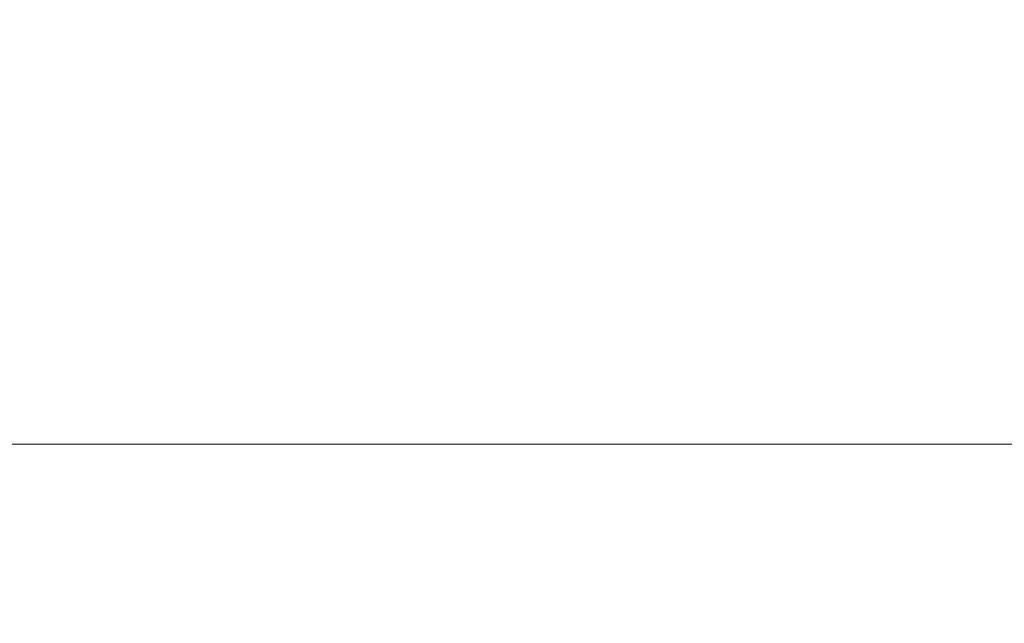
# Model space of a CAD drawing. Units: inches. Extents: x 0 to 204, y 0 to 264.
# Drawn here: x 91 to 92, y 165 to 165 of the extents above; entities that cross this region are included whole.
import ezdxf

# ---------------------------------------------------------------- set-up
doc = ezdxf.new("R2010")
doc.units = ezdxf.units.IN
doc.header["$MEASUREMENT"] = 0
doc.layers.get('0').update_dxf_attribs({"color": 10})

# ---------------------------------------------------------------- blocks, each defined once
blk = doc.blocks.new('UNICO-3-3D')
at = {"lineweight": 18}
for points, invisible_edges in [([(-6.625, 5.63424, 17), (-9.5, 2.75924, 17), (-6.625, -9.86576, 17), (6.625, -9.86576, 17)], 11), ([(-6.625, -9.86576, 15.75), (-9.5, 2.75924, 15.75), (-6.625, 5.63424, 15.75), (6.625, -9.86576, 15.75)], 7), ([(6.625, -9.86576, 17), (6.625, 5.63424, 17), (-6.625, 5.63424, 17)], 13), ([(6.625, -9.86576, 15.75), (-6.625, 5.63424, 15.75), (6.625, 5.63424, 15.75)], 13)]:
    blk.add_3dface(points, dxfattribs=dict(at, invisible_edges=invisible_edges))
mesh = blk.add_polyface(dxfattribs=at)
corners = [(-11, 0.94277, 13.9741), (-11, 4.64928, 30.15783), (-10.84957, 6.0645, 30.35664), (-10.40581, 7.40876, 30.54548), (-9.69099, 8.61465, 30.71488), (-8.74094, 9.6217, 30.85635), (-7.6033, 10.37941, 30.96279), (-6.33513, 10.84979, 31.02887), (-5, 11.00924, 31.05127), (-5, 6.32741, 10.60894), (-6.33513, 6.1924, 10.69331), (-7.6033, 5.79416, 10.94219), (-8.74094, 5.15265, 11.34311), (-9.69099, 4.30004, 11.87595), (-10.40581, 3.27908, 12.51401), (-10.84957, 2.14096, 13.22528)]
mesh.append_faces([[corners[k] for k in face] for face in [(4, 13, 3), (12, 5, 11), (5, 12, 4)]], dxfattribs={"vtx0": -1, "vtx1": -1})
mesh.append_faces([[corners[k] for k in face] for face in [(15, 1, 2), (4, 12, 13), (11, 5, 6)]], dxfattribs={"vtx0": -1, "vtx2": -1})
mesh.append_faces([[corners[k] for k in face] for face in [(0, 1, 15), (8, 9, 7)]], dxfattribs={"vtx1": -1})
mesh.append_faces([[corners[k] for k in face] for face in [(2, 3, 14), (14, 15, 2), (13, 14, 3), (6, 7, 10), (10, 11, 6), (9, 10, 7)]], dxfattribs={"vtx1": -1, "vtx2": -1})
mesh = blk.add_polyface(dxfattribs=at)
corners = [(-11, -3.19743, 29.05555), (-9.5, -3.19743, 29.05555), (-9.5, 4.64928, 30.15783), (-9.38718, 5.7107, 30.30694), (-9.05436, 6.71889, 30.44857), (-8.51824, 7.62331, 30.57562), (-7.8057, 8.37859, 30.68172), (-6.95248, 8.94688, 30.76155), (-6.00134, 9.29966, 30.81111), (-5, 9.41925, 30.82791), (5, 9.41925, 30.82791), (6.00134, 9.29966, 30.81111), (6.95248, 8.94688, 30.76155), (7.8057, 8.37859, 30.68172), (8.51824, 7.62331, 30.57562), (9.05436, 6.71889, 30.44857), (9.38718, 5.7107, 30.30694), (9.5, 4.64928, 30.15783), (9.5, -3.19743, 29.05555), (11, -3.19743, 29.05555), (11, 4.64928, 30.15783), (10.84957, 6.0645, 30.35664), (10.40581, 7.40876, 30.54548), (9.69099, 8.61465, 30.71488), (8.74094, 9.6217, 30.85635), (7.6033, 10.37941, 30.96279), (6.33513, 10.84979, 31.02887), (5, 11.00924, 31.05127), (-5, 11.00924, 31.05127), (-6.33513, 10.84979, 31.02887), (-7.6033, 10.37941, 30.96279), (-8.74094, 9.6217, 30.85635), (-9.69099, 8.61465, 30.71488), (-10.40581, 7.40876, 30.54548), (-10.84957, 6.0645, 30.35664), (-11, 4.64928, 30.15783)]
mesh.append_faces([[corners[k] for k in face] for face in [(23, 14, 22), (24, 13, 23), (14, 23, 13), (27, 10, 26), (11, 26, 10), (12, 25, 11), (4, 34, 3), (8, 30, 7)]], dxfattribs={"vtx0": -1, "vtx1": -1})
mesh.append_faces([[corners[k] for k in face] for face in [(22, 14, 15), (21, 15, 16), (20, 16, 17), (35, 2, 3), (33, 4, 5), (29, 8, 9), (9, 28, 29)]], dxfattribs={"vtx0": -1, "vtx2": -1})
mesh.append_faces([[corners[k] for k in face] for face in [(20, 21, 16), (21, 22, 15), (24, 25, 12), (12, 13, 24), (25, 26, 11), (33, 34, 4), (34, 35, 3), (32, 33, 5), (29, 30, 8), (31, 32, 6), (5, 6, 32), (30, 31, 7), (6, 7, 31)]], dxfattribs={"vtx1": -1, "vtx2": -1})
mesh.append_faces([[corners[k] for k in face] for face in [(9, 10, 27, 28)]], dxfattribs={"vtx1": -1, "vtx3": -1})
mesh.append_faces([[corners[k] for k in face] for face in [(18, 19, 20, 17)]], dxfattribs={"vtx2": -1})
mesh.append_faces([[corners[k] for k in face] for face in [(35, 0, 1, 2)]], dxfattribs={"vtx3": -1})
mesh = blk.add_polyface(dxfattribs=at)
corners = [(-9.5, 4.64928, 30.15783), (-9.5, 0.94277, 13.9741), (-9.38718, 1.84142, 13.41248), (-9.05436, 2.695, 12.87903), (-8.51824, 3.46072, 12.40049), (-7.8057, 4.10018, 12.00086), (-6.95248, 4.58131, 11.70017), (-6.00134, 4.87999, 11.51351), (-5, 4.98125, 11.45023), (-5, 9.41925, 30.82791), (-6.00134, 9.29966, 30.81111), (-6.95248, 8.94688, 30.76155), (-7.8057, 8.37859, 30.68172), (-8.51824, 7.62331, 30.57562), (-9.05436, 6.71889, 30.44857), (-9.38718, 5.7107, 30.30694)]
mesh.append_faces([[corners[k] for k in face] for face in [(2, 0, 1), (10, 8, 9)]], dxfattribs={"vtx0": -1})
mesh.append_faces([[corners[k] for k in face] for face in [(14, 4, 13), (6, 12, 5), (13, 5, 12)]], dxfattribs={"vtx0": -1, "vtx1": -1})
mesh.append_faces([[corners[k] for k in face] for face in [(3, 14, 15), (15, 2, 3), (14, 3, 4), (7, 10, 11), (11, 6, 7), (10, 7, 8)]], dxfattribs={"vtx0": -1, "vtx2": -1})
mesh.append_faces([[corners[k] for k in face] for face in [(15, 0, 2), (4, 5, 13), (11, 12, 6)]], dxfattribs={"vtx1": -1, "vtx2": -1})
mesh = blk.add_polyface(dxfattribs=at)
corners = [(-9.5, -7.05812, 18.97429), (-11, -7.05812, 18.97429), (-11, 0.94277, 13.9741), (-10.84957, 2.14096, 13.22528), (-10.40581, 3.27908, 12.51401), (-9.69099, 4.30004, 11.87595), (-8.74094, 5.15265, 11.34311), (-7.6033, 5.79416, 10.94219), (-6.33513, 6.1924, 10.69331), (-5, 6.32741, 10.60894), (5, 6.32741, 10.60894), (6.33513, 6.1924, 10.69331), (7.6033, 5.79416, 10.94219), (8.74094, 5.15265, 11.34311), (9.69099, 4.30004, 11.87595), (10.40581, 3.27908, 12.51401), (10.84957, 2.14096, 13.22528), (11, 0.94277, 13.9741), (11, -7.05812, 18.97429), (9.5, -7.05812, 18.97429), (9.5, 0.94277, 13.9741), (9.38718, 1.84142, 13.41248), (9.05436, 2.695, 12.87903), (8.51824, 3.46072, 12.40049), (7.8057, 4.10018, 12.00086), (6.95248, 4.58131, 11.70017), (6.00134, 4.87999, 11.51351), (5, 4.98125, 11.45023), (-5, 4.98125, 11.45023), (-6.00134, 4.87999, 11.51351), (-6.95248, 4.58131, 11.70017), (-7.8057, 4.10018, 12.00086), (-8.51824, 3.46072, 12.40049), (-9.05436, 2.695, 12.87903), (-9.38718, 1.84142, 13.41248), (-9.5, 0.94277, 13.9741)]
mesh.append_faces([[corners[k] for k in face] for face in [(25, 13, 24), (26, 12, 25), (32, 5, 31), (34, 3, 33)]], dxfattribs={"vtx0": -1, "vtx1": -1})
mesh.append_faces([[corners[k] for k in face] for face in [(25, 12, 13), (27, 10, 11), (11, 26, 27), (10, 27, 28, 9), (21, 16, 17), (15, 22, 23), (17, 20, 21), (16, 21, 22), (23, 14, 15), (28, 8, 9), (8, 28, 29), (29, 7, 8), (30, 6, 7), (4, 32, 33), (2, 34, 35), (34, 2, 3)]], dxfattribs={"vtx0": -1, "vtx2": -1})
mesh.append_faces([[corners[k] for k in face] for face in [(23, 24, 14), (13, 14, 24), (11, 12, 26), (15, 16, 22), (30, 31, 6), (5, 6, 31), (29, 30, 7), (3, 4, 33), (4, 5, 32)]], dxfattribs={"vtx1": -1, "vtx2": -1})
mesh.append_faces([[corners[k] for k in face] for face in [(0, 1, 2, 35)]], dxfattribs={"vtx2": -1})
mesh.append_faces([[corners[k] for k in face] for face in [(17, 18, 19, 20)]], dxfattribs={"vtx3": -1})
mesh = blk.add_polyface(dxfattribs=at)
corners = [(6.5, 4.25924, 18.5), (6.5, 4.68423, 18.4479), (6.5, 5.08404, 18.29467), (6.5, 5.43499, 18.04941), (6.5, 5.7163, 17.72662), (-6.5, 5.7163, 17.72662), (-6.5, 5.43499, 18.04941), (-6.5, 5.08404, 18.29467), (-6.5, 4.68423, 18.4479), (-6.5, 4.25924, 18.5)]
mesh.append_faces([[corners[k] for k in face] for face in [(5, 6, 3, 4)]], dxfattribs={"vtx1": -1})
mesh.append_faces([[corners[k] for k in face] for face in [(2, 3, 6, 7), (7, 8, 1, 2)]], dxfattribs={"vtx1": -1, "vtx3": -1})
mesh.append_faces([[corners[k] for k in face] for face in [(8, 9, 0, 1)]], dxfattribs={"vtx3": -1})
mesh = blk.add_polyface(dxfattribs=at)
corners = [(9.5, -6.86576, 17), (9.27164, -8.01381, 17), (8.62132, -8.98708, 17), (7.64805, -9.6374, 17), (6.5, -9.86576, 17), (-6.5, -9.86576, 17), (-7.64805, -9.6374, 17), (-8.62132, -8.98708, 17), (-9.27164, -8.01381, 17), (-9.5, -6.86576, 17), (-9.5, 2.63424, 17), (-9.27164, 3.78229, 17), (-8.62132, 4.75556, 17), (-7.64805, 5.40588, 17), (-6.5, 5.63424, 17), (6.5, 5.63424, 17), (7.64805, 5.40588, 17), (8.62132, 4.75556, 17), (9.27164, 3.78229, 17), (9.5, 2.63424, 17)]
mesh.append_faces([[corners[k] for k in face] for face in [(3, 1, 2)]], dxfattribs={"vtx0": -1})
mesh.append_faces([[corners[k] for k in face] for face in [(14, 5, 9)]], dxfattribs={"vtx0": -1, "vtx1": -1, "vtx2": -1})
mesh.append_faces([[corners[k] for k in face] for face in [(10, 13, 14, 9)]], dxfattribs={"vtx0": -1, "vtx2": -1})
mesh.append_faces([[corners[k] for k in face] for face in [(15, 19, 0, 4)]], dxfattribs={"vtx0": -1, "vtx2": -1, "vtx3": -1})
mesh.append_faces([[corners[k] for k in face] for face in [(8, 9, 7)]], dxfattribs={"vtx1": -1})
mesh.append_faces([[corners[k] for k in face] for face in [(14, 15, 4, 5), (0, 1, 3, 4)]], dxfattribs={"vtx1": -1, "vtx3": -1})
mesh.append_faces([[corners[k] for k in face] for face in [(15, 16, 17)]], dxfattribs={"vtx2": -1})
mesh.append_faces([[corners[k] for k in face] for face in [(17, 18, 19, 15), (5, 6, 7, 9)]], dxfattribs={"vtx2": -1, "vtx3": -1})
mesh.append_faces([[corners[k] for k in face] for face in [(10, 11, 12, 13)]], dxfattribs={"vtx3": -1})
mesh = blk.add_polyface(dxfattribs=at)
corners = [(6.5, -8.49076, 18.5), (7.3125, -8.27305, 18.5), (7.90729, -7.67826, 18.5), (8.125, -6.86576, 18.5), (8.125, 2.63424, 18.5), (7.90729, 3.44674, 18.5), (7.3125, 4.04153, 18.5), (6.5, 4.25924, 18.5), (-6.5, 4.25924, 18.5), (-7.3125, 4.04153, 18.5), (-7.90729, 3.44674, 18.5), (-8.125, 2.63424, 18.5), (-8.125, -6.86576, 18.5), (-7.90729, -7.67826, 18.5), (-7.3125, -8.27305, 18.5), (-6.5, -8.49076, 18.5)]
mesh.append_faces([[corners[k] for k in face] for face in [(7, 4, 5, 6)]], dxfattribs={"vtx0": -1})
mesh.append_faces([[corners[k] for k in face] for face in [(12, 8, 11)]], dxfattribs={"vtx0": -1, "vtx1": -1})
mesh.append_faces([[corners[k] for k in face] for face in [(0, 3, 4, 7)]], dxfattribs={"vtx0": -1, "vtx2": -1, "vtx3": -1})
mesh.append_faces([[corners[k] for k in face] for face in [(10, 11, 8, 9)]], dxfattribs={"vtx1": -1})
mesh.append_faces([[corners[k] for k in face] for face in [(7, 8, 0)]], dxfattribs={"vtx1": -1, "vtx2": -1})
mesh.append_faces([[corners[k] for k in face] for face in [(15, 0, 8, 12)]], dxfattribs={"vtx1": -1, "vtx2": -1, "vtx3": -1})
mesh.append_faces([[corners[k] for k in face] for face in [(13, 14, 15, 12)]], dxfattribs={"vtx2": -1})
mesh.append_faces([[corners[k] for k in face] for face in [(0, 1, 2, 3)]], dxfattribs={"vtx3": -1})

msp = doc.modelspace()

# ---------------------------------------------------------------- linework, layer by layer
at = {"lineweight": 18, "invisible_edges": 15}
for points in [[(83.85005, 159.90118, 13.5), (85.56813, 154.9912, 13.5), (91.72505, 152.02618, 13.5), (91.72505, 175.27618, 13.5)], [(91.72505, 152.02618, 12.25), (85.56813, 154.9912, 12.25), (83.85005, 159.90118, 12.25), (91.72505, 175.27618, 12.25)], [(91.52487, 164.80481, 26.83122), (92.79969, 164.91523, 25.89635), (92.19794, 165.81102, 34)], [(92.69796, 164.63881, 18.5), (91.34929, 165.52312, 27.59449), (92.46204, 165.61014, 26.61115)], [(91.45696, 165.2944, 22.88881), (90.66274, 164.84453, 21.5456), (92.26302, 165.2169, 21.54677)], [(89.9612, 164.66972, 34.61344), (91.54265, 165.26057, 36.20297), (92.08573, 165.0766, 33.97603)], [(91.27115, 165.26086, 12.81542), (90.92704, 165.07191, 12.72756), (91.42964, 165.1701, 12.66128)], [(90.66274, 164.84453, 21.5456), (92.35431, 164.92223, 19.67375), (92.26302, 165.2169, 21.54677)], [(90.97745, 165.21291, 14.49451), (91.27858, 164.11324, 14.50004), (91.15628, 164.20079, 14.4996)], [(91.25078, 165.14118, 25.91301), (91.29752, 165.21822, 25.76081), (91.31063, 165.06573, 24.97956)], [(91.37402, 165.16741, 24.95386), (91.31063, 165.06573, 24.97956), (91.29752, 165.21822, 25.76081)], [(91.14362, 165.16502, 29.13378), (91.1276, 165.19931, 28.67188), (91.19317, 165.07768, 28.53444)], [(89.69508, 164.69925, 16.86979), (91.70861, 165.18752, 16.95649), (90.79239, 165.08525, 18.35907)], [(90.91131, 164.84211, 14.49936), (91.70861, 165.18752, 16.95649), (89.69508, 164.69925, 16.86979)], [(91.25134, 165.04241, 25.95021), (91.21804, 165.18905, 26.4526), (91.25078, 165.14118, 25.91301)], [(90.92704, 165.07191, 12.72756), (91.30414, 165.06363, 12.51552), (91.42964, 165.1701, 12.66128)], [(91.30414, 165.06363, 12.51552), (91.98066, 165.16792, 12.57783), (91.42964, 165.1701, 12.66128)], [(91.37402, 165.16741, 24.95386), (91.38779, 165.04222, 24.1626), (91.31063, 165.06573, 24.97956)], [(91.45425, 165.16098, 24.5105), (91.38779, 165.04222, 24.1626), (91.37402, 165.16741, 24.95386)], [(90.73589, 165.03484, 11.67879), (90.77988, 165.16242, 11.51792), (91.47376, 165.15286, 11.57252)], [(91.2245, 165.07195, 28.8402), (91.14362, 165.16502, 29.13378), (91.19317, 165.07768, 28.53444)], [(91.14362, 165.16502, 29.13378), (91.2245, 165.07195, 28.8402), (91.18693, 165.13915, 29.38521)], [(91.38779, 165.04222, 24.1626), (91.45425, 165.16098, 24.5105), (91.47716, 165.07483, 23.8147)], [(91.54786, 165.15047, 24.1626), (91.47716, 165.07483, 23.8147), (91.45425, 165.16098, 24.5105)], [(90.73589, 165.03484, 11.67879), (91.47376, 165.15286, 11.57252), (91.44879, 165.04824, 11.79288)], [(91.47376, 165.15286, 11.57252), (91.97888, 165.11887, 11.65715), (91.44879, 165.04824, 11.79288)], [(91.19317, 165.07768, 28.53444), (91.15523, 165.14435, 28.1875), (91.22335, 165.00352, 27.71633)], [(91.2245, 165.07195, 28.8402), (91.25605, 165.09444, 29.26544), (91.18693, 165.13915, 29.38521)], [(91.28666, 164.97642, 25.32936), (91.25078, 165.14118, 25.91301), (91.31063, 165.06573, 24.97956)], [(91.19043, 165.07437, 27.57063), (91.17402, 165.12691, 27.71692), (91.19167, 165.09326, 27.40107)], [(91.19107, 165.11446, 27.27599), (91.19484, 165.12598, 27.08571), (91.20904, 165.07605, 26.98542)], [(91.20904, 165.07605, 26.98542), (91.19484, 165.12598, 27.08571), (91.21495, 165.08369, 26.75863)], [(91.20673, 165.12576, 26.73437), (91.23018, 165.05788, 26.47116), (91.21495, 165.08369, 26.75863)], [(91.19107, 165.11446, 27.27599), (91.20904, 165.07605, 26.98542), (91.19167, 165.09326, 27.40107)], [(91.22382, 165.00797, 26.98542), (91.19167, 165.09326, 27.40107), (91.20904, 165.07605, 26.98542)], [(91.25605, 165.09444, 29.26544), (91.2245, 165.07195, 28.8402), (91.3002, 165.01355, 28.57994)], [(91.3002, 165.01355, 28.57994), (91.32424, 165.08617, 29.30261), (91.25605, 165.09444, 29.26544)], [(91.22729, 165.03682, 26.69064), (91.20904, 165.07605, 26.98542), (91.21495, 165.08369, 26.75863)], [(91.21495, 165.08369, 26.75863), (91.23018, 165.05788, 26.47116), (91.22729, 165.03682, 26.69064)], [(91.3002, 165.01355, 28.57994), (91.40415, 165.0494, 28.94128), (91.32424, 165.08617, 29.30261)], [(92.08573, 165.0766, 33.97603), (91.2593, 164.67592, 32.18108), (90.08368, 164.44107, 32.94607)], [(91.22335, 165.00352, 27.71633), (91.2821, 164.96594, 27.96224), (91.19317, 165.07768, 28.53444)], [(91.2821, 164.96594, 27.96224), (91.2245, 165.07195, 28.8402), (91.19317, 165.07768, 28.53444)], [(91.22729, 165.03682, 26.69064), (91.22382, 165.00797, 26.98542), (91.20904, 165.07605, 26.98542)], [(91.23429, 165.07427, 26.25), (91.24749, 165.02242, 26.18263), (91.23018, 165.05788, 26.47116)], [(91.2593, 164.67592, 32.18108), (92.08573, 165.0766, 33.97603), (92.26719, 164.95463, 32.704)], [(91.47716, 165.07483, 23.8147), (91.43285, 165.01148, 23.67023), (91.38779, 165.04222, 24.1626)], [(91.52912, 164.99072, 23.00706), (91.43285, 165.01148, 23.67023), (91.47716, 165.07483, 23.8147)], [(91.52912, 164.99072, 23.00706), (91.47716, 165.07483, 23.8147), (91.58812, 165.07492, 23.46681)], [(91.30414, 165.06363, 12.51552), (90.92704, 165.07191, 12.72756), (90.90254, 164.97129, 12.54734)], [(90.90254, 164.97129, 12.54734), (91.13069, 164.97741, 12.36428), (91.30414, 165.06363, 12.51552)], [(91.49444, 165.01781, 12.26479), (91.30414, 165.06363, 12.51552), (91.13069, 164.97741, 12.36428)], [(91.2821, 164.96594, 27.96224), (91.3002, 165.01355, 28.57994), (91.2245, 165.07195, 28.8402)], [(91.49444, 165.01781, 12.26479), (91.98043, 165.07043, 12.35926), (91.30414, 165.06363, 12.51552)], [(91.32198, 164.91043, 24.70851), (91.31063, 165.06573, 24.97956), (91.34404, 164.96262, 24.28446)], [(91.34404, 164.96262, 24.28446), (91.31063, 165.06573, 24.97956), (91.38779, 165.04222, 24.1626)], [(91.24262, 165.01117, 26.39588), (91.22729, 165.03682, 26.69064), (91.23018, 165.05788, 26.47116)], [(91.24749, 165.02242, 26.18263), (91.24262, 165.01117, 26.39588), (91.23018, 165.05788, 26.47116)], [(90.93699, 164.95821, 11.90233), (90.73589, 165.03484, 11.67879), (91.44879, 165.04824, 11.79288)], [(91.25585, 164.97728, 12.05084), (90.93699, 164.95821, 11.90233), (91.44879, 165.04824, 11.79288)], [(91.44879, 165.04824, 11.79288), (91.97951, 165.04515, 11.88484), (91.25585, 164.97728, 12.05084)], [(91.78695, 164.77217, 17.29158), (92.31249, 165.05241, 17.27193), (91.9693, 164.8885, 17.24837)], [(91.78695, 164.77217, 17.29158), (92.27247, 164.99161, 17.32335), (92.31249, 165.05241, 17.27193)], [(92.31249, 165.05241, 17.27193), (92.08474, 164.89802, 17.19407), (91.9693, 164.8885, 17.24837)], [(91.25721, 164.94158, 26.40022), (91.22729, 165.03682, 26.69064), (91.24262, 165.01117, 26.39588)], [(91.26851, 164.96996, 25.88838), (91.24749, 165.02242, 26.18263), (91.25093, 165.04317, 25.9574)], [(91.39469, 164.8701, 23.41024), (91.34404, 164.96262, 24.28446), (91.38779, 165.04222, 24.1626)], [(91.43285, 165.01148, 23.67023), (91.39469, 164.8701, 23.41024), (91.38779, 165.04222, 24.1626)], [(91.21051, 165.03445, 27.21875), (91.265, 164.93001, 27.22381), (91.22335, 165.00352, 27.71633)], [(91.21051, 165.03445, 27.21875), (91.27804, 164.89238, 26.73437), (91.265, 164.93001, 27.22381)], [(91.98004, 165.02868, 12.1236), (91.49444, 165.01781, 12.26479), (91.25585, 164.97728, 12.05084)], [(91.49444, 165.01781, 12.26479), (91.13069, 164.97741, 12.36428), (91.25585, 164.97728, 12.05084)], [(91.24749, 165.02242, 26.18263), (91.26656, 164.95006, 26.06687), (91.24262, 165.01117, 26.39588)], [(91.26851, 164.96996, 25.88838), (91.26656, 164.95006, 26.06687), (91.24749, 165.02242, 26.18263)], [(91.26656, 164.95006, 26.06687), (91.25721, 164.94158, 26.40022), (91.24262, 165.01117, 26.39588)], [(91.29919, 164.90717, 25.3722), (91.26851, 164.96996, 25.88838), (91.26758, 165.01207, 25.6648)], [(91.2821, 164.96594, 27.96224), (91.38788, 164.92652, 27.9149), (91.3002, 165.01355, 28.57994)], [(91.44549, 164.96563, 28.2186), (91.3002, 165.01355, 28.57994), (91.38788, 164.92652, 27.9149)], [(91.39469, 164.8701, 23.41024), (91.43285, 165.01148, 23.67023), (91.4414, 164.93387, 23.19418)], [(91.52912, 164.99072, 23.00706), (91.4414, 164.93387, 23.19418), (91.43285, 165.01148, 23.67023)], [(91.2821, 164.96594, 27.96224), (91.22335, 165.00352, 27.71633), (91.32062, 164.88246, 27.21875)], [(91.32062, 164.88246, 27.21875), (91.22335, 165.00352, 27.71633), (91.265, 164.93001, 27.22381)], [(91.62404, 165.0075, 22.84595), (91.57183, 164.92612, 22.37598), (91.52912, 164.99072, 23.00706)], [(91.52912, 164.99072, 23.00706), (91.49478, 164.91542, 22.71257), (91.4414, 164.93387, 23.19418)], [(91.57183, 164.92612, 22.37598), (91.49478, 164.91542, 22.71257), (91.52912, 164.99072, 23.00706)], [(91.78695, 164.77217, 17.29158), (92.12535, 164.81828, 17.34755), (92.27247, 164.99161, 17.32335)], [(91.28422, 164.98097, 25.3722), (91.31378, 164.88538, 25.08009), (91.29919, 164.90717, 25.3722)], [(90.75717, 164.88375, 12.38551), (91.13069, 164.97741, 12.36428), (90.90254, 164.97129, 12.54734)], [(90.75717, 164.88375, 12.38551), (90.83042, 164.89666, 12.11531), (91.13069, 164.97741, 12.36428)], [(91.13069, 164.97741, 12.36428), (90.83042, 164.89666, 12.11531), (91.25585, 164.97728, 12.05084)], [(91.25585, 164.97728, 12.05084), (90.83042, 164.89666, 12.11531), (90.93699, 164.95821, 11.90233)], [(91.26656, 164.95006, 26.06687), (91.26851, 164.96996, 25.88838), (91.28668, 164.90716, 25.73591)], [(91.28668, 164.90716, 25.73591), (91.26851, 164.96996, 25.88838), (91.29919, 164.90717, 25.3722)], [(91.2821, 164.96594, 27.96224), (91.40782, 164.85812, 27.30748), (91.38788, 164.92652, 27.9149)], [(91.40782, 164.85812, 27.30748), (91.2821, 164.96594, 27.96224), (91.32062, 164.88246, 27.21875)], [(91.3573, 164.84444, 24.08766), (91.34404, 164.96262, 24.28446), (91.39469, 164.8701, 23.41024)], [(91.2593, 164.67592, 32.18108), (92.26719, 164.95463, 32.704), (92.44871, 164.86706, 31.43107)], [(91.2906, 164.87518, 25.81502), (91.26656, 164.95006, 26.06687), (91.28668, 164.90716, 25.73591)], [(91.4414, 164.93387, 23.19418), (91.45848, 164.85505, 22.67626), (91.39469, 164.8701, 23.41024)], [(91.45848, 164.85505, 22.67626), (91.4414, 164.93387, 23.19418), (91.49478, 164.91542, 22.71257)], [(91.65996, 164.94009, 22.2251), (91.59718, 164.84793, 21.72616), (91.57183, 164.92612, 22.37598)], [(91.91962, 164.60977, 28.7891), (93.66, 164.93577, 29.01228), (92.84409, 164.78281, 27.58375)], [(93.66, 164.93577, 29.01228), (91.91962, 164.60977, 28.7891), (92.54332, 164.78941, 30.01061)], [(91.27804, 164.89238, 26.73437), (91.35717, 164.80431, 26.52532), (91.265, 164.93001, 27.22381)], [(91.265, 164.93001, 27.22381), (91.35717, 164.80431, 26.52532), (91.32062, 164.88246, 27.21875)], [(91.31546, 164.81565, 26.04095), (91.27804, 164.89238, 26.73437), (91.26578, 164.92453, 26.25)], [(91.40782, 164.85812, 27.30748), (91.48024, 164.89522, 27.61119), (91.38788, 164.92652, 27.9149)], [(91.49854, 164.83088, 22.2251), (91.49478, 164.91542, 22.71257), (91.57183, 164.92612, 22.37598)], [(91.49854, 164.83088, 22.2251), (91.57183, 164.92612, 22.37598), (91.59718, 164.84793, 21.72616)], [(92.35431, 164.92223, 19.67375), (90.86802, 164.45206, 19.21779), (92.23117, 164.70666, 18.28917)], [(91.31378, 164.88538, 25.08009), (91.31751, 164.91877, 24.787), (91.3324, 164.84362, 24.787)], [(91.3324, 164.84362, 24.787), (91.31751, 164.91877, 24.787), (91.343, 164.83982, 24.50929)], [(91.45848, 164.85505, 22.67626), (91.49478, 164.91542, 22.71257), (91.49854, 164.83088, 22.2251)], [(91.30775, 164.86403, 25.37777), (91.28668, 164.90716, 25.73591), (91.29919, 164.90717, 25.3722)], [(91.30775, 164.86403, 25.37777), (91.30729, 164.84199, 25.52242), (91.28668, 164.90716, 25.73591)], [(91.32239, 164.84181, 25.08352), (91.30775, 164.86403, 25.37777), (91.29919, 164.90717, 25.3722)], [(91.31378, 164.88538, 25.08009), (91.32239, 164.84181, 25.08352), (91.29919, 164.90717, 25.3722)], [(91.27804, 164.89238, 26.73437), (91.31546, 164.81565, 26.04095), (91.35717, 164.80431, 26.52532)], [(91.61501, 164.69466, 17.24704), (91.9693, 164.8885, 17.24837), (91.62007, 164.62974, 17.19407)], [(91.9693, 164.8885, 17.24837), (91.61501, 164.69466, 17.24704), (91.78695, 164.77217, 17.29158)], [(91.3324, 164.84362, 24.787), (91.32239, 164.84181, 25.08352), (91.31378, 164.88538, 25.08009)], [(91.45835, 164.80196, 26.84575), (91.32062, 164.88246, 27.21875), (91.35717, 164.80431, 26.52532)], [(91.32062, 164.88246, 27.21875), (91.45835, 164.80196, 26.84575), (91.40782, 164.85812, 27.30748)], [(91.39469, 164.8701, 23.41024), (91.43527, 164.79308, 22.70282), (91.42794, 164.71246, 22.84595)], [(91.45848, 164.85505, 22.67626), (91.43527, 164.79308, 22.70282), (91.39469, 164.8701, 23.41024)], [(91.69588, 164.87267, 21.60425), (91.63574, 164.75871, 20.94541), (91.59718, 164.84793, 21.72616)], [(91.38126, 164.565, 30.51685), (91.2593, 164.67592, 32.18108), (92.44871, 164.86706, 31.43107)], [(91.32399, 164.80879, 25.22982), (91.30775, 164.86403, 25.37777), (91.32239, 164.84181, 25.08352)], [(92.54332, 164.78941, 30.01061), (91.38126, 164.565, 30.51685), (92.44871, 164.86706, 31.43107)], [(91.343, 164.83982, 24.50929), (91.35081, 164.85657, 24.20179), (91.36586, 164.7788, 24.20179)], [(91.35081, 164.85657, 24.20179), (91.38044, 164.75756, 23.90969), (91.36586, 164.7788, 24.20179)], [(91.40782, 164.85812, 27.30748), (91.45835, 164.80196, 26.84575), (91.51499, 164.82482, 27.00378)], [(91.43527, 164.79308, 22.70282), (91.45848, 164.85505, 22.67626), (91.47821, 164.71373, 21.95948)], [(91.47821, 164.71373, 21.95948), (91.45848, 164.85505, 22.67626), (91.49854, 164.83088, 22.2251)], [(91.31546, 164.81565, 26.04095), (91.30701, 164.84254, 25.52733), (91.37133, 164.70784, 25.19432)], [(91.34152, 164.79789, 24.78518), (91.32239, 164.84181, 25.08352), (91.3324, 164.84362, 24.787)], [(91.34152, 164.79789, 24.78518), (91.34068, 164.77559, 24.93722), (91.32239, 164.84181, 25.08352)], [(91.35347, 164.78885, 24.49548), (91.34152, 164.79789, 24.78518), (91.3324, 164.84362, 24.787)], [(91.343, 164.83982, 24.50929), (91.35347, 164.78885, 24.49548), (91.3324, 164.84362, 24.787)], [(91.59718, 164.84793, 21.72616), (91.54972, 164.72594, 21.29303), (91.49854, 164.83088, 22.2251)], [(91.59718, 164.84793, 21.72616), (91.63574, 164.75871, 20.94541), (91.54972, 164.72594, 21.29303)], [(91.343, 164.83982, 24.50929), (91.36586, 164.7788, 24.20179), (91.35347, 164.78885, 24.49548)], [(91.54972, 164.72594, 21.29303), (91.47821, 164.71373, 21.95948), (91.49854, 164.83088, 22.2251)], [(91.31546, 164.81565, 26.04095), (91.37133, 164.70784, 25.19432), (91.39373, 164.72622, 25.8319)], [(91.35717, 164.80431, 26.52532), (91.31546, 164.81565, 26.04095), (91.39373, 164.72622, 25.8319)], [(91.39373, 164.72622, 25.8319), (91.454, 164.75409, 26.40014), (91.35717, 164.80431, 26.52532)], [(91.45835, 164.80196, 26.84575), (91.35717, 164.80431, 26.52532), (91.454, 164.75409, 26.40014)], [(91.35347, 164.78885, 24.49548), (91.35738, 164.7424, 24.64462), (91.34152, 164.79789, 24.78518)], [(91.454, 164.75409, 26.40014), (91.54975, 164.75441, 26.39636), (91.45835, 164.80196, 26.84575)], [(91.37407, 164.7092, 24.35201), (91.35347, 164.78885, 24.49548), (91.37253, 164.73787, 24.23745)], [(91.35347, 164.78885, 24.49548), (91.36586, 164.7788, 24.20179), (91.37253, 164.73787, 24.23745)], [(91.38044, 164.75756, 23.90969), (91.3841, 164.79437, 23.61659), (91.39908, 164.71528, 23.61659)], [(91.38126, 164.565, 30.51685), (92.54332, 164.78941, 30.01061), (91.91962, 164.60977, 28.7891)], [(91.39908, 164.71528, 23.61659), (91.3841, 164.79437, 23.61659), (91.40964, 164.71286, 23.33888)], [(91.47821, 164.71373, 21.95948), (91.46325, 164.64647, 22.2251), (91.43527, 164.79308, 22.70282)], [(91.36586, 164.7788, 24.20179), (91.38911, 164.71165, 23.91312), (91.37253, 164.73787, 24.23745)], [(91.38044, 164.75756, 23.90969), (91.38911, 164.71165, 23.91312), (91.36586, 164.7788, 24.20179)], [(91.705, 164.53948, 27.49582), (92.84409, 164.78281, 27.58375), (92.09407, 164.58541, 26.25)], [(91.91962, 164.60977, 28.7891), (92.84409, 164.78281, 27.58375), (91.705, 164.53948, 27.49582)], [(91.78695, 164.77217, 17.29158), (91.34039, 164.47826, 17.32402), (91.66475, 164.55236, 17.34755)], [(91.34039, 164.47826, 17.32402), (91.78695, 164.77217, 17.29158), (91.45922, 164.58561, 17.28939)], [(91.61501, 164.69466, 17.24704), (91.45922, 164.58561, 17.28939), (91.78695, 164.77217, 17.29158)], [(91.40719, 164.63065, 24.4313), (91.37133, 164.70784, 25.19432), (91.34825, 164.76055, 24.80465)], [(91.39908, 164.71528, 23.61659), (91.38911, 164.71165, 23.91312), (91.38044, 164.75756, 23.90969)], [(91.60904, 164.63386, 20.36255), (91.54972, 164.72594, 21.29303), (91.63574, 164.75871, 20.94541)], [(91.63574, 164.75871, 20.94541), (91.69619, 164.66793, 20.05213), (91.60904, 164.63386, 20.36255)], [(91.69619, 164.66793, 20.05213), (91.63574, 164.75871, 20.94541), (91.76773, 164.73784, 20.36255)], [(91.49127, 164.67332, 25.69748), (91.454, 164.75409, 26.40014), (91.39373, 164.72622, 25.8319)], [(91.454, 164.75409, 26.40014), (91.49127, 164.67332, 25.69748), (91.5845, 164.684, 25.78895)], [(92.09204, 164.51942, 26.97377), (91.05781, 164.29116, 27.0326), (91.68856, 164.73377, 28.30727)], [(91.39077, 164.676, 24.05941), (91.37253, 164.73787, 24.23745), (91.38911, 164.71165, 23.91312)], [(91.40964, 164.71286, 23.33888), (91.41739, 164.73217, 23.03139), (91.43254, 164.65043, 23.03139)], [(91.41739, 164.73217, 23.03139), (91.4471, 164.62973, 22.73928), (91.43254, 164.65043, 23.03139)], [(91.41681, 164.67066, 25.31054), (91.39373, 164.72622, 25.8319), (91.37133, 164.70784, 25.19432)], [(91.41681, 164.67066, 25.31054), (91.49127, 164.67332, 25.69748), (91.39373, 164.72622, 25.8319)], [(91.47821, 164.71373, 21.95948), (91.54972, 164.72594, 21.29303), (91.51439, 164.62943, 21.29383)], [(91.54378, 164.55847, 20.75583), (91.51439, 164.62943, 21.29383), (91.54972, 164.72594, 21.29303)], [(91.54972, 164.72594, 21.29303), (91.60904, 164.63386, 20.36255), (91.54378, 164.55847, 20.75583)], [(91.40825, 164.66718, 23.61478), (91.38911, 164.71165, 23.91312), (91.39908, 164.71528, 23.61659)], [(91.40825, 164.66718, 23.61478), (91.40746, 164.6428, 23.76681), (91.38911, 164.71165, 23.91312)], [(91.42017, 164.65934, 23.32508), (91.40825, 164.66718, 23.61478), (91.39908, 164.71528, 23.61659)], [(91.40964, 164.71286, 23.33888), (91.42017, 164.65934, 23.32508), (91.39908, 164.71528, 23.61659)], [(91.40964, 164.71286, 23.33888), (91.43254, 164.65043, 23.03139), (91.42017, 164.65934, 23.32508)], [(91.51439, 164.62943, 21.29383), (91.49857, 164.58048, 21.60425), (91.47821, 164.71373, 21.95948)], [(92.22283, 164.55219, 16.85993), (92.23117, 164.70666, 18.28917), (91.0733, 164.28265, 16.85892)], [(91.43244, 164.61957, 24.76089), (91.37133, 164.70784, 25.19432), (91.40719, 164.63065, 24.4313)], [(91.37133, 164.70784, 25.19432), (91.43244, 164.61957, 24.76089), (91.41681, 164.67066, 25.31054)], [(92.15249, 164.69405, 28.31917), (91.02448, 163.75135, 25.83502), (92.90924, 164.208, 26.17727)], [(91.45922, 164.58561, 17.28939), (91.61501, 164.69466, 17.24704), (91.14303, 164.39609, 17.27687)], [(91.61501, 164.69466, 17.24704), (91.1554, 164.36147, 17.19407), (91.14303, 164.39609, 17.27687)], [(90.20615, 164.33104, 31.27147), (91.2593, 164.67592, 32.18108), (91.38126, 164.565, 30.51685)], [(91.38948, 164.67856, 24.08197), (91.45377, 164.53822, 23.6615), (91.40719, 164.63065, 24.4313)], [(91.42017, 164.65934, 23.32508), (91.42416, 164.60961, 23.47421), (91.40825, 164.66718, 23.61478)], [(91.49127, 164.67332, 25.69748), (91.41681, 164.67066, 25.31054), (91.48505, 164.60323, 24.96281)], [(91.43244, 164.61957, 24.76089), (91.48505, 164.60323, 24.96281), (91.41681, 164.67066, 25.31054)], [(91.4471, 164.62973, 22.73928), (91.45068, 164.66997, 22.44619), (91.46575, 164.58695, 22.44619)], [(91.46575, 164.58695, 22.44619), (91.45068, 164.66997, 22.44619), (91.47628, 164.5859, 22.16848)], [(91.56785, 164.57429, 24.87783), (91.49127, 164.67332, 25.69748), (91.48505, 164.60323, 24.96281)], [(91.49127, 164.67332, 25.69748), (91.56785, 164.57429, 24.87783), (91.61925, 164.61359, 25.18154)], [(91.60904, 164.63386, 20.36255), (91.69619, 164.66793, 20.05213), (91.66433, 164.5353, 19.43128)], [(91.66433, 164.5353, 19.43128), (91.69619, 164.66793, 20.05213), (91.75086, 164.58986, 19.27606)], [(91.80365, 164.67043, 19.7417), (91.75086, 164.58986, 19.27606), (91.69619, 164.66793, 20.05213)], [(91.42017, 164.65934, 23.32508), (91.43926, 164.60721, 23.06705), (91.44085, 164.57641, 23.18161)], [(91.42017, 164.65934, 23.32508), (91.43254, 164.65043, 23.03139), (91.43926, 164.60721, 23.06705)], [(91.43254, 164.65043, 23.03139), (91.45582, 164.58149, 22.74271), (91.43926, 164.60721, 23.06705)], [(91.4471, 164.62973, 22.73928), (91.45582, 164.58149, 22.74271), (91.43254, 164.65043, 23.03139)], [(91.40198, 164.08654, 34.15616), (92.74411, 164.34795, 34.04783), (92.14209, 164.6337, 36.33769)], [(91.45377, 164.53822, 23.6615), (91.49624, 164.52238, 24.08197), (91.40719, 164.63065, 24.4313)], [(91.49624, 164.52238, 24.08197), (91.43244, 164.61957, 24.76089), (91.40719, 164.63065, 24.4313)], [(91.46575, 164.58695, 22.44619), (91.45582, 164.58149, 22.74271), (91.4471, 164.62973, 22.73928)], [(91.54378, 164.55847, 20.75583), (91.53389, 164.51448, 20.9834), (91.51439, 164.62943, 21.29383)], [(91.57677, 164.52021, 20.22547), (91.54378, 164.55847, 20.75583), (91.60904, 164.63386, 20.36255)], [(91.66433, 164.5353, 19.43128), (91.57677, 164.52021, 20.22547), (91.60904, 164.63386, 20.36255)], [(91.43244, 164.61957, 24.76089), (91.49624, 164.52238, 24.08197), (91.48505, 164.60323, 24.96281)], [(91.91962, 164.60977, 28.7891), (90.32863, 164.22101, 29.59686), (91.38126, 164.565, 30.51685)], [(90.46547, 164.23047, 27.72713), (91.91962, 164.60977, 28.7891), (91.705, 164.53948, 27.49582)], [(91.45754, 164.54321, 22.88901), (91.43926, 164.60721, 23.06705), (91.45582, 164.58149, 22.74271)], [(91.47628, 164.5859, 22.16848), (91.48397, 164.60776, 21.86099), (91.49921, 164.52206, 21.86099)], [(91.48397, 164.60776, 21.86099), (91.51485, 164.50771, 21.513), (91.49921, 164.52206, 21.86099)], [(91.48505, 164.60323, 24.96281), (91.49624, 164.52238, 24.08197), (91.59855, 164.51259, 24.3452)], [(91.59855, 164.51259, 24.3452), (91.56785, 164.57429, 24.87783), (91.48505, 164.60323, 24.96281)], [(91.75086, 164.58986, 19.27606), (91.83957, 164.60301, 19.12085), (91.79649, 164.48465, 18.5)], [(91.50262, 164.43798, 22.75189), (91.49611, 164.46468, 23.19986), (91.43071, 164.59657, 23.3593)], [(91.43071, 164.59657, 23.3593), (91.49611, 164.46468, 23.19986), (91.45377, 164.53822, 23.6615)], [(91.14303, 164.39609, 17.27687), (91.34039, 164.47826, 17.32402), (91.45922, 164.58561, 17.28939)], [(91.47498, 164.53646, 22.44438), (91.45582, 164.58149, 22.74271), (91.46575, 164.58695, 22.44619)], [(91.47498, 164.53646, 22.44438), (91.47424, 164.51002, 22.59641), (91.45582, 164.58149, 22.74271)], [(91.48688, 164.52983, 22.15468), (91.47498, 164.53646, 22.44438), (91.46575, 164.58695, 22.44619)], [(91.47628, 164.5859, 22.16848), (91.48688, 164.52983, 22.15468), (91.46575, 164.58695, 22.44619)], [(91.47628, 164.5859, 22.16848), (91.49921, 164.52206, 21.86099), (91.48688, 164.52983, 22.15468)], [(91.66433, 164.5353, 19.43128), (91.75086, 164.58986, 19.27606), (91.71749, 164.43371, 18.5)], [(91.59855, 164.51259, 24.3452), (91.654, 164.54318, 24.57412), (91.56785, 164.57429, 24.87783)], [(91.57677, 164.52021, 20.22547), (91.56921, 164.44849, 20.36255), (91.54378, 164.55847, 20.75583)], [(91.0733, 164.28265, 16.85892), (92.12005, 164.31444, 14.49903), (92.22283, 164.55219, 16.85993)], [(91.51176, 164.47218, 23.55909), (91.49624, 164.52238, 24.08197), (91.45377, 164.53822, 23.6615)], [(91.49611, 164.46468, 23.19986), (91.51176, 164.47218, 23.55909), (91.45377, 164.53822, 23.6615)], [(91.48688, 164.52983, 22.15468), (91.49093, 164.47682, 22.30381), (91.47498, 164.53646, 22.44438)], [(91.51485, 164.50771, 21.513), (91.52243, 164.5359, 21.18484), (91.54119, 164.4392, 21.13341)], [(91.54119, 164.4392, 21.13341), (91.52243, 164.5359, 21.18484), (91.55825, 164.40935, 20.82035)], [(91.66433, 164.5353, 19.43128), (91.62387, 164.44206, 19.43128), (91.57677, 164.52021, 20.22547)], [(91.69633, 164.34212, 18.5), (91.62387, 164.44206, 19.43128), (91.66433, 164.5353, 19.43128)], [(91.50763, 164.44362, 22.01121), (91.48688, 164.52983, 22.15468), (91.50598, 164.47655, 21.89664)], [(91.48688, 164.52983, 22.15468), (91.49921, 164.52206, 21.86099), (91.50598, 164.47655, 21.89664)], [(91.16214, 163.91929, 25.41237), (91.05781, 164.29116, 27.0326), (92.09204, 164.51942, 26.97377)], [(91.16214, 163.91929, 25.41237), (92.09204, 164.51942, 26.97377), (92.18148, 164.18424, 25.52124)], [(91.49624, 164.52238, 24.08197), (91.51176, 164.47218, 23.55909), (91.60815, 164.45539, 23.83069)], [(91.49624, 164.52238, 24.08197), (91.60815, 164.45539, 23.83069), (91.59855, 164.51259, 24.3452)], [(91.49921, 164.52206, 21.86099), (91.51485, 164.50771, 21.513), (91.52254, 164.45134, 21.57231)], [(91.49921, 164.52206, 21.86099), (91.52254, 164.45134, 21.57231), (91.50598, 164.47655, 21.89664)], [(91.62387, 164.44206, 19.43128), (91.60453, 164.3825, 19.7417), (91.57677, 164.52021, 20.22547)], [(91.60815, 164.45539, 23.83069), (91.68875, 164.47277, 23.96671), (91.59855, 164.51259, 24.3452)]]:
    msp.add_3dface(points, dxfattribs=at)

# ---------------------------------------------------------------- block references
msp.add_blockref('UNICO-3-3D', (96.72505, 160.41853))

doc.saveas('drawing.dxf')
